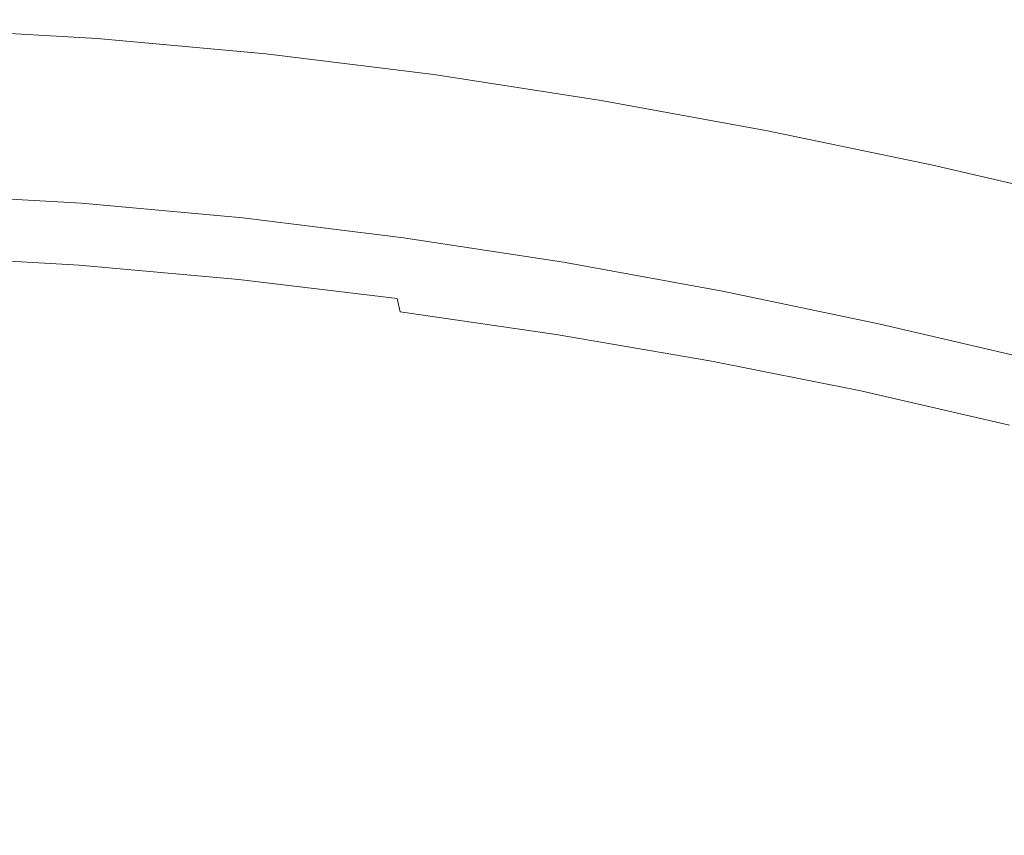
# Model space of a CAD drawing. Extents: x -229 to 230, y -460 to -1.
# Drawn here: x 12 to 58, y -38 to -1 of the extents above; entities that cross this region are included whole.
import ezdxf

# ---------------------------------------------------------------- set-up
doc = ezdxf.new("R2010")
doc.units = 0
doc.header["$LTSCALE"] = 500
doc.header["$MEASUREMENT"] = 0
doc.layers.add('NOVOTERM_CERAMIKA_SZARY', color=7, linetype='Continuous')

msp = doc.modelspace()

# ---------------------------------------------------------------- linework, layer by layer
at = {"layer": 'NOVOTERM_CERAMIKA_SZARY', "lineweight": 0}
for points, invisible_edges in [([(15.901, -1.286, 179.122), (8.118, -0.844, 179.122), (8.103, -1.138, 179.747), (15.873, -1.579, 179.747)], 11), ([(15.91, -1.195, 176.705), (15.891, -1.399, 174.655), (8.112, -0.958, 174.655), (8.122, -0.753, 176.705)], 15), ([(15.914, -1.158, 178.151), (8.124, -0.716, 178.151), (8.118, -0.844, 179.122), (15.901, -1.286, 179.122)], 15), ([(15.91, -1.195, 176.705), (8.122, -0.753, 176.705), (8.124, -0.716, 178.151), (15.914, -1.158, 178.151)], 15), ([(15.855, -1.772, 171.874), (15.803, -2.313, 168.234), (8.067, -1.874, 168.234), (8.094, -1.331, 171.874)], 15), ([(15.873, -1.579, 179.747), (8.103, -1.138, 179.747), (8.081, -1.595, 180.153), (15.83, -2.035, 180.153)], 15), ([(15.891, -1.399, 174.655), (15.855, -1.772, 171.874), (8.094, -1.331, 171.874), (8.112, -0.958, 174.655)], 15), ([(23.669, -1.995, 179.122), (15.901, -1.286, 179.122), (15.873, -1.579, 179.747), (23.628, -2.286, 179.747)], 11), ([(23.682, -1.904, 176.705), (23.653, -2.107, 174.655), (15.891, -1.399, 174.655), (15.91, -1.195, 176.705)], 15), ([(23.687, -1.867, 178.151), (15.914, -1.158, 178.151), (15.901, -1.286, 179.122), (23.669, -1.995, 179.122)], 15), ([(23.682, -1.904, 176.705), (15.91, -1.195, 176.705), (15.914, -1.158, 178.151), (23.687, -1.867, 178.151)], 15), ([(15.771, -2.653, 180.469), (15.83, -2.035, 180.153), (8.081, -1.595, 180.153), (8.051, -2.214, 180.469)], 15), ([(23.6, -2.478, 171.874), (23.524, -3.017, 168.234), (15.803, -2.313, 168.234), (15.855, -1.772, 171.874)], 15), ([(23.628, -2.286, 179.747), (15.873, -1.579, 179.747), (15.83, -2.035, 180.153), (23.563, -2.74, 180.153)], 15), ([(23.653, -2.107, 174.655), (23.6, -2.478, 171.874), (15.855, -1.772, 171.874), (15.891, -1.399, 174.655)], 15), ([(15.7, -3.397, 180.689), (15.771, -2.653, 180.469), (8.051, -2.214, 180.469), (8.014, -2.96, 180.689)], 15), ([(15.803, -2.313, 168.234), (15.736, -3.025, 163.606), (8.032, -2.587, 163.606), (8.067, -1.874, 168.234)], 15), ([(23.476, -3.356, 180.469), (23.563, -2.74, 180.153), (15.83, -2.035, 180.153), (15.771, -2.653, 180.469)], 15), ([(31.389, -3.063, 174.655), (31.32, -3.431, 171.874), (23.6, -2.478, 171.874), (23.653, -2.107, 174.655)], 15), ([(31.41, -2.951, 179.122), (23.669, -1.995, 179.122), (23.628, -2.286, 179.747), (31.356, -3.241, 179.747)], 11), ([(31.428, -2.861, 176.705), (31.389, -3.063, 174.655), (23.653, -2.107, 174.655), (23.682, -1.904, 176.705)], 15), ([(31.434, -2.824, 178.151), (23.687, -1.867, 178.151), (23.669, -1.995, 179.122), (31.41, -2.951, 179.122)], 15), ([(31.428, -2.861, 176.705), (23.682, -1.904, 176.705), (23.687, -1.867, 178.151), (31.434, -2.824, 178.151)], 15), ([(15.651, -3.908, 157.862), (7.989, -3.473, 157.862), (8.032, -2.587, 163.606), (15.736, -3.025, 163.606)], 15), ([(23.371, -4.097, 180.689), (23.476, -3.356, 180.469), (15.771, -2.653, 180.469), (15.7, -3.397, 180.689)], 15), ([(23.524, -3.017, 168.234), (23.423, -3.726, 163.606), (15.736, -3.025, 163.606), (15.803, -2.313, 168.234)], 15), ([(31.32, -3.431, 171.874), (31.218, -3.967, 168.234), (23.524, -3.017, 168.234), (23.6, -2.478, 171.874)], 15), ([(31.356, -3.241, 179.747), (23.628, -2.286, 179.747), (23.563, -2.74, 180.153), (31.27, -3.692, 180.153)], 15), ([(15.621, -4.232, 180.806), (15.7, -3.397, 180.689), (8.014, -2.96, 180.689), (7.973, -3.798, 180.806)], 15), ([(23.298, -4.606, 157.862), (15.651, -3.908, 157.862), (15.736, -3.025, 163.606), (23.423, -3.726, 163.606)], 15), ([(31.218, -3.967, 168.234), (31.085, -4.672, 163.606), (23.423, -3.726, 163.606), (23.524, -3.017, 168.234)], 15), ([(31.154, -4.304, 180.469), (31.27, -3.692, 180.153), (23.563, -2.74, 180.153), (23.476, -3.356, 180.469)], 15), ([(31.389, -3.063, 174.655), (39.089, -4.247, 174.655), (39.002, -4.613, 171.874), (31.32, -3.431, 171.874)], 15), ([(31.41, -2.951, 179.122), (31.356, -3.241, 179.747), (39.047, -4.424, 179.747), (39.115, -4.136, 179.122)], 13), ([(31.428, -2.861, 176.705), (39.136, -4.046, 176.705), (39.089, -4.247, 174.655), (31.389, -3.063, 174.655)], 15), ([(31.434, -2.824, 178.151), (31.41, -2.951, 179.122), (39.115, -4.136, 179.122), (39.145, -4.01, 178.151)], 15), ([(31.428, -2.861, 176.705), (31.434, -2.824, 178.151), (39.145, -4.01, 178.151), (39.136, -4.046, 176.705)], 15), ([(15.549, -5.015, 151.177), (7.936, -4.583, 151.177), (7.989, -3.473, 157.862), (15.651, -3.908, 157.862)], 15), ([(23.253, -4.928, 180.806), (23.371, -4.097, 180.689), (15.7, -3.397, 180.689), (15.621, -4.232, 180.806)], 15), ([(31.015, -5.041, 180.689), (31.154, -4.304, 180.469), (23.476, -3.356, 180.469), (23.371, -4.097, 180.689)], 15), ([(31.32, -3.431, 171.874), (39.002, -4.613, 171.874), (38.876, -5.145, 168.234), (31.218, -3.967, 168.234)], 15), ([(31.356, -3.241, 179.747), (31.27, -3.692, 180.153), (38.941, -4.872, 180.153), (39.047, -4.424, 179.747)], 15), ([(15.536, -5.122, 180.813), (15.621, -4.232, 180.806), (7.973, -3.798, 180.806), (7.93, -4.69, 180.813)], 15), ([(23.146, -5.708, 151.177), (15.549, -5.015, 151.177), (15.651, -3.908, 157.862), (23.298, -4.606, 157.862)], 15), ([(30.919, -5.547, 157.862), (23.298, -4.606, 157.862), (23.423, -3.726, 163.606), (31.085, -4.672, 163.606)], 15), ([(31.218, -3.967, 168.234), (38.876, -5.145, 168.234), (38.71, -5.845, 163.606), (31.085, -4.672, 163.606)], 15), ([(31.154, -4.304, 180.469), (38.797, -5.479, 180.469), (38.941, -4.872, 180.153), (31.27, -3.692, 180.153)], 15), ([(39.136, -4.046, 176.705), (46.798, -5.443, 176.705), (46.742, -5.642, 174.655), (39.089, -4.247, 174.655)], 15), ([(39.145, -4.01, 178.151), (39.115, -4.136, 179.122), (46.773, -5.531, 179.122), (46.809, -5.406, 178.151)], 15), ([(39.136, -4.046, 176.705), (39.145, -4.01, 178.151), (46.809, -5.406, 178.151), (46.798, -5.443, 176.705)], 15), ([(23.128, -5.814, 180.813), (23.253, -4.928, 180.806), (15.621, -4.232, 180.806), (15.536, -5.122, 180.813)], 15), ([(30.859, -5.867, 180.806), (31.015, -5.041, 180.689), (23.371, -4.097, 180.689), (23.253, -4.928, 180.806)], 15), ([(31.015, -5.041, 180.689), (38.623, -6.211, 180.689), (38.797, -5.479, 180.469), (31.154, -4.304, 180.469)], 15), ([(39.047, -4.424, 179.747), (38.941, -4.872, 180.153), (46.565, -6.261, 180.153), (46.692, -5.817, 179.747)], 15), ([(39.089, -4.247, 174.655), (46.742, -5.642, 174.655), (46.638, -6.004, 171.874), (39.002, -4.613, 171.874)], 15), ([(39.115, -4.136, 179.122), (39.047, -4.424, 179.747), (46.692, -5.817, 179.747), (46.773, -5.531, 179.122)], 13), ([(15.427, -6.399, 143.726), (7.873, -5.97, 143.726), (7.936, -4.583, 151.177), (15.549, -5.015, 151.177)], 15), ([(15.536, -5.122, 180.813), (7.93, -4.69, 180.813), (7.885, -5.601, 180.706), (15.45, -6.031, 180.706)], 15), ([(30.693, -6.748, 180.813), (30.859, -5.867, 180.806), (23.253, -4.928, 180.806), (23.128, -5.814, 180.813)], 15), ([(30.718, -6.643, 151.177), (23.146, -5.708, 151.177), (23.298, -4.606, 157.862), (30.919, -5.547, 157.862)], 15), ([(30.919, -5.547, 157.862), (31.085, -4.672, 163.606), (38.71, -5.845, 163.606), (38.504, -6.713, 157.862)], 15), ([(38.797, -5.479, 180.469), (46.392, -6.863, 180.469), (46.565, -6.261, 180.153), (38.941, -4.872, 180.153)], 15), ([(39.002, -4.613, 171.874), (46.638, -6.004, 171.874), (46.487, -6.532, 168.234), (38.876, -5.145, 168.234)], 15), ([(22.965, -7.086, 143.726), (15.427, -6.399, 143.726), (15.549, -5.015, 151.177), (23.146, -5.708, 151.177)], 15), ([(23.128, -5.814, 180.813), (15.536, -5.122, 180.813), (15.45, -6.031, 180.706), (23, -6.719, 180.706)], 15), ([(30.859, -5.867, 180.806), (38.429, -7.032, 180.806), (38.623, -6.211, 180.689), (31.015, -5.041, 180.689)], 15), ([(38.876, -5.145, 168.234), (46.487, -6.532, 168.234), (46.289, -7.226, 163.606), (38.71, -5.845, 163.606)], 15), ([(46.809, -5.406, 178.151), (46.773, -5.531, 179.122), (54.374, -7.118, 179.122), (54.415, -6.994, 178.151)], 15), ([(46.798, -5.443, 176.705), (46.809, -5.406, 178.151), (54.415, -6.994, 178.151), (54.403, -7.03, 176.705)], 15), ([(15.45, -6.031, 180.706), (7.885, -5.601, 180.706), (7.842, -6.496, 180.477), (15.367, -6.924, 180.477)], 15), ([(30.478, -8.014, 143.726), (22.965, -7.086, 143.726), (23.146, -5.708, 151.177), (30.718, -6.643, 151.177)], 15), ([(30.693, -6.748, 180.813), (23.128, -5.814, 180.813), (23, -6.719, 180.706), (30.525, -7.649, 180.706)], 15), ([(30.693, -6.748, 180.813), (38.223, -7.906, 180.813), (38.429, -7.032, 180.806), (30.859, -5.867, 180.806)], 15), ([(30.718, -6.643, 151.177), (30.919, -5.547, 157.862), (38.504, -6.713, 157.862), (38.254, -7.803, 151.177)], 15), ([(38.504, -6.713, 157.862), (38.71, -5.845, 163.606), (46.289, -7.226, 163.606), (46.043, -8.087, 157.862)], 15), ([(38.623, -6.211, 180.689), (46.185, -7.589, 180.689), (46.392, -6.863, 180.469), (38.797, -5.479, 180.469)], 15), ([(46.692, -5.817, 179.747), (46.565, -6.261, 180.153), (54.131, -7.841, 180.153), (54.279, -7.401, 179.747)], 15), ([(46.742, -5.642, 174.655), (54.337, -7.227, 174.655), (54.217, -7.587, 171.874), (46.638, -6.004, 171.874)], 15), ([(46.773, -5.531, 179.122), (46.692, -5.817, 179.747), (54.279, -7.401, 179.747), (54.374, -7.118, 179.122)], 13), ([(46.798, -5.443, 176.705), (54.403, -7.03, 176.705), (54.337, -7.227, 174.655), (46.742, -5.642, 174.655)], 15), ([(15.284, -8.111, 135.684), (7.799, -7.686, 135.684), (7.873, -5.97, 143.726), (15.427, -6.399, 143.726)], 15), ([(23, -6.719, 180.706), (15.45, -6.031, 180.706), (15.367, -6.924, 180.477), (22.876, -7.608, 180.477)], 15), ([(38.429, -7.032, 180.806), (45.954, -8.403, 180.806), (46.185, -7.589, 180.689), (38.623, -6.211, 180.689)], 15), ([(46.392, -6.863, 180.469), (53.931, -8.437, 180.469), (54.131, -7.841, 180.153), (46.565, -6.261, 180.153)], 15), ([(46.638, -6.004, 171.874), (54.217, -7.587, 171.874), (54.041, -8.109, 168.234), (46.487, -6.532, 168.234)], 15), ([(15.367, -6.924, 180.477), (7.842, -6.496, 180.477), (7.802, -7.339, 180.121), (15.288, -7.764, 180.121)], 15), ([(22.753, -8.792, 135.684), (15.284, -8.111, 135.684), (15.427, -6.399, 143.726), (22.965, -7.086, 143.726)], 15), ([(30.525, -7.649, 180.706), (23, -6.719, 180.706), (22.876, -7.608, 180.477), (30.36, -8.532, 180.477)], 15), ([(30.478, -8.014, 143.726), (30.718, -6.643, 151.177), (38.254, -7.803, 151.177), (37.956, -9.164, 143.726)], 15), ([(30.693, -6.748, 180.813), (30.525, -7.649, 180.706), (38.013, -8.8, 180.706), (38.223, -7.906, 180.813)], 15), ([(38.254, -7.803, 151.177), (38.504, -6.713, 157.862), (46.043, -8.087, 157.862), (45.744, -9.167, 151.177)], 15), ([(46.487, -6.532, 168.234), (54.041, -8.109, 168.234), (53.811, -8.796, 163.606), (46.289, -7.226, 163.606)], 15), ([(22.876, -7.608, 180.477), (15.367, -6.924, 180.477), (15.288, -7.764, 180.121), (22.759, -8.446, 180.121)], 15), ([(30.197, -9.711, 135.684), (22.753, -8.792, 135.684), (22.965, -7.086, 143.726), (30.478, -8.014, 143.726)], 15), ([(38.223, -7.906, 180.813), (45.707, -9.27, 180.813), (45.954, -8.403, 180.806), (38.429, -7.032, 180.806)], 15), ([(46.043, -8.087, 157.862), (46.289, -7.226, 163.606), (53.811, -8.796, 163.606), (53.525, -9.649, 157.862)], 15), ([(46.185, -7.589, 180.689), (53.691, -9.156, 180.689), (53.931, -8.437, 180.469), (46.392, -6.863, 180.469)], 15), ([(54.337, -7.227, 174.655), (61.865, -8.986, 174.655), (61.728, -9.341, 171.874), (54.217, -7.587, 171.874)], 15), ([(54.374, -7.118, 179.122), (54.279, -7.401, 179.747), (61.799, -9.157, 179.747), (61.906, -8.878, 179.122)], 13), ([(54.403, -7.03, 176.705), (61.94, -8.791, 176.705), (61.865, -8.986, 174.655), (54.337, -7.227, 174.655)], 15), ([(54.415, -6.994, 178.151), (54.374, -7.118, 179.122), (61.906, -8.878, 179.122), (61.954, -8.755, 178.151)], 15), ([(54.403, -7.03, 176.705), (54.415, -6.994, 178.151), (61.954, -8.755, 178.151), (61.94, -8.791, 176.705)], 15), ([(15.284, -8.111, 135.684), (15.117, -10.204, 127.227), (7.713, -9.783, 127.227), (7.799, -7.686, 135.684)], 15), ([(15.288, -7.764, 180.121), (7.802, -7.339, 180.121), (7.766, -8.094, 179.631), (15.219, -8.517, 179.631)], 15), ([(30.36, -8.532, 180.477), (22.876, -7.608, 180.477), (22.759, -8.446, 180.121), (30.206, -9.365, 180.121)], 15), ([(30.525, -7.649, 180.706), (30.36, -8.532, 180.477), (37.808, -9.678, 180.477), (38.013, -8.8, 180.706)], 15), ([(45.954, -8.403, 180.806), (53.421, -9.962, 180.806), (53.691, -9.156, 180.689), (46.185, -7.589, 180.689)], 15), ([(54.217, -7.587, 171.874), (61.728, -9.341, 171.874), (61.528, -9.858, 168.234), (54.041, -8.109, 168.234)], 15), ([(54.279, -7.401, 179.747), (54.131, -7.841, 180.153), (61.631, -9.593, 180.153), (61.799, -9.157, 179.747)], 15), ([(15.162, -9.147, 179.001), (15.219, -8.517, 179.631), (7.766, -8.094, 179.631), (7.737, -8.726, 179.001)], 15), ([(22.753, -8.792, 135.684), (22.506, -10.878, 127.227), (15.117, -10.204, 127.227), (15.284, -8.111, 135.684)], 15), ([(22.759, -8.446, 180.121), (15.288, -7.764, 180.121), (15.219, -8.517, 179.631), (22.656, -9.195, 179.631)], 15), ([(30.197, -9.711, 135.684), (30.478, -8.014, 143.726), (37.956, -9.164, 143.726), (37.606, -10.851, 135.684)], 15), ([(37.956, -9.164, 143.726), (38.254, -7.803, 151.177), (45.744, -9.167, 151.177), (45.388, -10.519, 143.726)], 15), ([(38.223, -7.906, 180.813), (38.013, -8.8, 180.706), (45.456, -10.156, 180.706), (45.707, -9.27, 180.813)], 15), ([(45.744, -9.167, 151.177), (46.043, -8.087, 157.862), (53.525, -9.649, 157.862), (53.178, -10.719, 151.177)], 15), ([(54.041, -8.109, 168.234), (61.528, -9.858, 168.234), (61.266, -10.538, 163.606), (53.811, -8.796, 163.606)], 15), ([(53.931, -8.437, 180.469), (61.403, -10.183, 180.469), (61.631, -9.593, 180.153), (54.131, -7.841, 180.153)], 15), ([(22.572, -9.822, 179.001), (22.656, -9.195, 179.631), (15.219, -8.517, 179.631), (15.162, -9.147, 179.001)], 15), ([(30.206, -9.365, 180.121), (22.759, -8.446, 180.121), (22.656, -9.195, 179.631), (30.069, -10.11, 179.631)], 15), ([(30.36, -8.532, 180.477), (30.206, -9.365, 180.121), (37.616, -10.504, 180.121), (37.808, -9.678, 180.477)], 15), ([(45.707, -9.27, 180.813), (53.135, -10.821, 180.813), (53.421, -9.962, 180.806), (45.954, -8.403, 180.806)], 15), ([(53.691, -9.156, 180.689), (61.129, -10.893, 180.689), (61.403, -10.183, 180.469), (53.931, -8.437, 180.469)], 15), ([(15.116, -9.667, 178.258), (15.162, -9.147, 179.001), (7.737, -8.726, 179.001), (7.713, -9.247, 178.258)], 13), ([(30.197, -9.711, 135.684), (29.87, -11.787, 127.227), (22.506, -10.878, 127.227), (22.753, -8.792, 135.684)], 15), ([(38.013, -8.8, 180.706), (37.808, -9.678, 180.477), (45.211, -11.027, 180.477), (45.456, -10.156, 180.706)], 15), ([(53.525, -9.649, 157.862), (53.811, -8.796, 163.606), (61.266, -10.538, 163.606), (60.941, -11.381, 157.862)], 15), ([(15.079, -10.091, 177.429), (15.116, -9.667, 178.258), (7.713, -9.247, 178.258), (7.694, -9.673, 177.429)], 15), ([(22.504, -10.34, 178.258), (22.572, -9.822, 179.001), (15.162, -9.147, 179.001), (15.116, -9.667, 178.258)], 13), ([(29.957, -10.734, 179.001), (30.069, -10.11, 179.631), (22.656, -9.195, 179.631), (22.572, -9.822, 179.001)], 15), ([(30.206, -9.365, 180.121), (30.069, -10.11, 179.631), (37.446, -11.245, 179.631), (37.616, -10.504, 180.121)], 15), ([(37.606, -10.851, 135.684), (37.956, -9.164, 143.726), (45.388, -10.519, 143.726), (44.969, -12.193, 135.684)], 15), ([(45.388, -10.519, 143.726), (45.744, -9.167, 151.177), (53.178, -10.719, 151.177), (52.764, -12.059, 143.726)], 15), ([(45.707, -9.27, 180.813), (45.456, -10.156, 180.706), (52.844, -11.699, 180.706), (53.135, -10.821, 180.813)], 15), ([(53.421, -9.962, 180.806), (60.823, -11.691, 180.806), (61.129, -10.893, 180.689), (53.691, -9.156, 180.689)], 15), ([(15.117, -10.204, 127.227), (14.926, -12.73, 118.529), (7.615, -12.314, 118.529), (7.713, -9.783, 127.227)], 15), ([(15.051, -10.433, 176.541), (15.079, -10.091, 177.429), (7.694, -9.673, 177.429), (7.68, -10.015, 176.541)], 15), ([(22.449, -10.762, 177.429), (22.504, -10.34, 178.258), (15.116, -9.667, 178.258), (15.079, -10.091, 177.429)], 15), ([(29.866, -11.248, 178.258), (29.957, -10.734, 179.001), (22.572, -9.822, 179.001), (22.504, -10.34, 178.258)], 13), ([(30.197, -9.711, 135.684), (37.606, -10.851, 135.684), (37.199, -12.914, 127.227), (29.87, -11.787, 127.227)], 15), ([(37.808, -9.678, 180.477), (37.616, -10.504, 180.121), (44.982, -11.846, 180.121), (45.211, -11.027, 180.477)], 15), ([(53.178, -10.719, 151.177), (53.525, -9.649, 157.862), (60.941, -11.381, 157.862), (60.546, -12.44, 151.177)], 15), ([(15.03, -10.707, 175.621), (7.669, -10.29, 175.621), (7.661, -10.509, 174.697), (15.013, -10.925, 174.697)], 15), ([(15.051, -10.433, 176.541), (7.68, -10.015, 176.541), (7.669, -10.29, 175.621), (15.03, -10.707, 175.621)], 15), ([(22.506, -10.878, 127.227), (22.223, -13.395, 118.529), (14.926, -12.73, 118.529), (15.117, -10.204, 127.227)], 15), ([(22.407, -11.103, 176.541), (22.449, -10.762, 177.429), (15.079, -10.091, 177.429), (15.051, -10.433, 176.541)], 15), ([(29.795, -11.668, 177.429), (29.866, -11.248, 178.258), (22.504, -10.34, 178.258), (22.449, -10.762, 177.429)], 15), ([(29.957, -10.734, 179.001), (37.307, -11.863, 179.001), (37.446, -11.245, 179.631), (30.069, -10.11, 179.631)], 15), ([(45.456, -10.156, 180.706), (45.211, -11.027, 180.477), (52.559, -12.56, 180.477), (52.844, -11.699, 180.706)], 15), ([(53.135, -10.821, 180.813), (60.497, -12.541, 180.813), (60.823, -11.691, 180.806), (53.421, -9.962, 180.806)], 15), ([(14.981, -11.391, 172.165), (14.991, -11.254, 172.942), (7.649, -10.839, 172.942), (7.645, -10.976, 172.165)], 15), ([(15.001, -11.103, 173.795), (7.654, -10.688, 173.795), (7.649, -10.839, 172.942), (14.991, -11.254, 172.942)], 15), ([(15.013, -10.925, 174.697), (7.661, -10.509, 174.697), (7.654, -10.688, 173.795), (15.001, -11.103, 173.795)], 15), ([(22.375, -11.375, 175.621), (15.03, -10.707, 175.621), (15.013, -10.925, 174.697), (22.351, -11.593, 174.697)], 15), ([(22.407, -11.103, 176.541), (15.051, -10.433, 176.541), (15.03, -10.707, 175.621), (22.375, -11.375, 175.621)], 15), ([(29.739, -12.007, 176.541), (29.795, -11.668, 177.429), (22.449, -10.762, 177.429), (22.407, -11.103, 176.541)], 15), ([(29.866, -11.248, 178.258), (37.194, -12.375, 178.258), (37.307, -11.863, 179.001), (29.957, -10.734, 179.001)], 11), ([(37.606, -10.851, 135.684), (44.969, -12.193, 135.684), (44.483, -14.242, 127.227), (37.199, -12.914, 127.227)], 15), ([(37.616, -10.504, 180.121), (37.446, -11.245, 179.631), (44.779, -12.58, 179.631), (44.982, -11.846, 180.121)], 15), ([(44.969, -12.193, 135.684), (45.388, -10.519, 143.726), (52.764, -12.059, 143.726), (52.278, -13.719, 135.684)], 15), ([(52.764, -12.059, 143.726), (53.178, -10.719, 151.177), (60.546, -12.44, 151.177), (60.075, -13.766, 143.726)], 15), ([(53.135, -10.821, 180.813), (52.844, -11.699, 180.706), (60.165, -13.409, 180.706), (60.497, -12.541, 180.813)], 15), ([(14.993, -11.606, 171.462), (14.981, -11.391, 172.165), (7.645, -10.976, 172.165), (7.651, -11.191, 171.461)], 15), ([(15.046, -11.99, 170.827), (14.993, -11.606, 171.462), (7.651, -11.191, 171.461), (7.681, -11.574, 170.826)], 15), ([(22.303, -12.056, 172.165), (22.317, -11.92, 172.942), (14.991, -11.254, 172.942), (14.981, -11.391, 172.165)], 15), ([(22.332, -11.77, 173.795), (15.001, -11.103, 173.795), (14.991, -11.254, 172.942), (22.317, -11.92, 172.942)], 15), ([(22.351, -11.593, 174.697), (15.013, -10.925, 174.697), (15.001, -11.103, 173.795), (22.332, -11.77, 173.795)], 15), ([(29.87, -11.787, 127.227), (29.495, -14.293, 118.529), (22.223, -13.395, 118.529), (22.506, -10.878, 127.227)], 15), ([(29.739, -12.007, 176.541), (22.407, -11.103, 176.541), (22.375, -11.375, 175.621), (29.696, -12.277, 175.621)], 15), ([(29.795, -11.668, 177.429), (37.105, -12.791, 177.429), (37.194, -12.375, 178.258), (29.866, -11.248, 178.258)], 15), ([(37.307, -11.863, 179.001), (44.612, -13.194, 179.001), (44.779, -12.58, 179.631), (37.446, -11.245, 179.631)], 15), ([(45.211, -11.027, 180.477), (44.982, -11.846, 180.121), (52.293, -13.372, 180.121), (52.559, -12.56, 180.477)], 15), ([(15.16, -12.635, 170.257), (15.046, -11.99, 170.827), (7.681, -11.574, 170.826), (7.743, -12.217, 170.256)], 13), ([(22.316, -12.27, 171.462), (22.303, -12.056, 172.165), (14.981, -11.391, 172.165), (14.993, -11.606, 171.462)], 15), ([(22.381, -12.65, 170.828), (22.316, -12.27, 171.462), (14.993, -11.606, 171.462), (15.046, -11.99, 170.827)], 15), ([(29.664, -12.494, 174.697), (22.351, -11.593, 174.697), (22.332, -11.77, 173.795), (29.639, -12.67, 173.795)], 15), ([(29.696, -12.277, 175.621), (22.375, -11.375, 175.621), (22.351, -11.593, 174.697), (29.664, -12.494, 174.697)], 15), ([(29.739, -12.007, 176.541), (37.035, -13.127, 176.541), (37.105, -12.791, 177.429), (29.795, -11.668, 177.429)], 15), ([(52.844, -11.699, 180.706), (52.559, -12.56, 180.477), (59.841, -14.261, 180.477), (60.165, -13.409, 180.706)], 15), ([(15.16, -12.635, 170.257), (7.743, -12.217, 170.256), (7.85, -13.209, 169.747), (15.356, -13.631, 169.749)], 15), ([(22.524, -13.288, 170.26), (22.381, -12.65, 170.828), (15.046, -11.99, 170.827), (15.16, -12.635, 170.257)], 13), ([(29.6, -12.954, 172.165), (29.618, -12.819, 172.942), (22.317, -11.92, 172.942), (22.303, -12.056, 172.165)], 15), ([(29.608, -13.163, 171.463), (29.6, -12.954, 172.165), (22.303, -12.056, 172.165), (22.316, -12.27, 171.462)], 15), ([(29.639, -12.67, 173.795), (22.332, -11.77, 173.795), (22.317, -11.92, 172.942), (29.618, -12.819, 172.942)], 15), ([(29.87, -11.787, 127.227), (37.199, -12.914, 127.227), (36.732, -15.406, 118.529), (29.495, -14.293, 118.529)], 15), ([(29.739, -12.007, 176.541), (29.696, -12.277, 175.621), (36.982, -13.396, 175.621), (37.035, -13.127, 176.541)], 15), ([(37.194, -12.375, 178.258), (44.477, -13.701, 178.258), (44.612, -13.194, 179.001), (37.307, -11.863, 179.001)], 11), ([(44.969, -12.193, 135.684), (52.278, -13.719, 135.684), (51.713, -15.751, 127.227), (44.483, -14.242, 127.227)], 15), ([(44.982, -11.846, 180.121), (44.779, -12.58, 179.631), (52.057, -14.099, 179.631), (52.293, -13.372, 180.121)], 15), ([(52.278, -13.719, 135.684), (52.764, -12.059, 143.726), (60.075, -13.766, 143.726), (59.521, -15.411, 135.684)], 15), ([(14.926, -12.73, 118.529), (14.709, -15.741, 109.765), (7.502, -15.331, 109.765), (7.615, -12.314, 118.529)], 15), ([(22.524, -13.288, 170.26), (15.16, -12.635, 170.257), (15.356, -13.631, 169.749), (22.77, -14.273, 169.755)], 15), ([(29.668, -13.531, 170.831), (29.608, -13.163, 171.463), (22.316, -12.27, 171.462), (22.381, -12.65, 170.828)], 15), ([(29.805, -14.146, 170.267), (29.668, -13.531, 170.831), (22.381, -12.65, 170.828), (22.524, -13.288, 170.26)], 12), ([(29.639, -12.67, 173.795), (29.618, -12.819, 172.942), (36.885, -13.933, 172.942), (36.911, -13.786, 173.795)], 15), ([(29.664, -12.494, 174.697), (29.639, -12.67, 173.795), (36.911, -13.786, 173.795), (36.942, -13.611, 174.697)], 15), ([(29.696, -12.277, 175.621), (29.664, -12.494, 174.697), (36.942, -13.611, 174.697), (36.982, -13.396, 175.621)], 15), ([(37.105, -12.791, 177.429), (44.371, -14.114, 177.429), (44.477, -13.701, 178.258), (37.194, -12.375, 178.258)], 15), ([(44.612, -13.194, 179.001), (51.863, -14.707, 179.001), (52.057, -14.099, 179.631), (44.779, -12.58, 179.631)], 15), ([(52.559, -12.56, 180.477), (52.293, -13.372, 180.121), (59.538, -15.064, 180.121), (59.841, -14.261, 180.477)], 15), ([(22.223, -13.395, 118.529), (21.9, -16.397, 109.765), (14.709, -15.741, 109.765), (14.926, -12.73, 118.529)], 15), ([(29.6, -12.954, 172.165), (36.862, -14.068, 172.165), (36.885, -13.933, 172.942), (29.618, -12.819, 172.942)], 15), ([(29.608, -13.163, 171.463), (36.858, -14.268, 171.464), (36.862, -14.068, 172.165), (29.6, -12.954, 172.165)], 15), ([(37.199, -12.914, 127.227), (44.483, -14.242, 127.227), (43.925, -16.717, 118.529), (36.732, -15.406, 118.529)], 15), ([(37.035, -13.127, 176.541), (44.288, -14.447, 176.541), (44.371, -14.114, 177.429), (37.105, -12.791, 177.429)], 15), ([(15.356, -13.631, 169.749), (7.85, -13.209, 169.747), (8.012, -14.643, 169.295), (15.659, -15.071, 169.298)], 15), ([(29.495, -14.293, 118.529), (29.067, -17.282, 109.765), (21.9, -16.397, 109.765), (22.223, -13.395, 118.529)], 15), ([(29.805, -14.146, 170.267), (22.524, -13.288, 170.26), (22.77, -14.273, 169.755), (30.044, -15.092, 169.769)], 15), ([(29.668, -13.531, 170.831), (36.891, -14.612, 170.835), (36.858, -14.268, 171.464), (29.608, -13.163, 171.463)], 15), ([(29.805, -14.146, 170.267), (36.976, -15.178, 170.279), (36.891, -14.612, 170.835), (29.668, -13.531, 170.831)], 15), ([(36.982, -13.396, 175.621), (36.942, -13.611, 174.697), (44.176, -14.927, 174.697), (44.224, -14.714, 175.621)], 15), ([(37.035, -13.127, 176.541), (36.982, -13.396, 175.621), (44.224, -14.714, 175.621), (44.288, -14.447, 176.541)], 15), ([(44.477, -13.701, 178.258), (51.706, -15.209, 178.258), (51.863, -14.707, 179.001), (44.612, -13.194, 179.001)], 11), ([(52.293, -13.372, 180.121), (52.057, -14.099, 179.631), (59.269, -15.784, 179.631), (59.538, -15.064, 180.121)], 15), ([(22.77, -14.273, 169.755), (15.356, -13.631, 169.749), (15.659, -15.071, 169.298), (23.169, -15.697, 169.309)], 15), ([(36.862, -14.068, 172.165), (44.08, -15.38, 172.165), (44.108, -15.247, 172.942), (36.885, -13.933, 172.942)], 15), ([(36.911, -13.786, 173.795), (36.885, -13.933, 172.942), (44.108, -15.247, 172.942), (44.138, -15.1, 173.795)], 15), ([(36.942, -13.611, 174.697), (36.911, -13.786, 173.795), (44.138, -15.1, 173.795), (44.176, -14.927, 174.697)], 15), ([(44.371, -14.114, 177.429), (51.582, -15.618, 177.429), (51.706, -15.209, 178.258), (44.477, -13.701, 178.258)], 15), ([(52.278, -13.719, 135.684), (59.521, -15.411, 135.684), (58.879, -17.425, 127.227), (51.713, -15.751, 127.227)], 15), ([(30.044, -15.092, 169.769), (22.77, -14.273, 169.755), (23.169, -15.697, 169.309), (30.471, -16.459, 169.331)], 15), ([(29.495, -14.293, 118.529), (36.732, -15.406, 118.529), (36.201, -18.379, 109.765), (29.067, -17.282, 109.765)], 15), ([(29.805, -14.146, 170.267), (30.044, -15.092, 169.769), (37.131, -16.044, 169.792), (36.976, -15.178, 170.279)], 7), ([(36.858, -14.268, 171.464), (44.058, -15.569, 171.465), (44.08, -15.38, 172.165), (36.862, -14.068, 172.165)], 15), ([(36.891, -14.612, 170.835), (44.042, -15.882, 170.84), (44.058, -15.569, 171.465), (36.858, -14.268, 171.464)], 15), ([(44.483, -14.242, 127.227), (51.713, -15.751, 127.227), (51.065, -18.208, 118.529), (43.925, -16.717, 118.529)], 15), ([(44.288, -14.447, 176.541), (44.224, -14.714, 175.621), (51.411, -16.213, 175.621), (51.485, -15.949, 176.541)], 15), ([(44.288, -14.447, 176.541), (51.485, -15.949, 176.541), (51.582, -15.618, 177.429), (44.371, -14.114, 177.429)], 15), ([(51.863, -14.707, 179.001), (59.049, -16.385, 179.001), (59.269, -15.784, 179.631), (52.057, -14.099, 179.631)], 15), ([(15.659, -15.071, 169.298), (8.012, -14.643, 169.295), (8.24, -16.608, 168.897), (16.096, -17.045, 168.901)], 15), ([(36.976, -15.178, 170.279), (44.035, -16.386, 170.291), (44.042, -15.882, 170.84), (36.891, -14.612, 170.835)], 15), ([(44.176, -14.927, 174.697), (44.138, -15.1, 173.795), (51.312, -16.596, 173.795), (51.355, -16.424, 174.697)], 15), ([(44.224, -14.714, 175.621), (44.176, -14.927, 174.697), (51.355, -16.424, 174.697), (51.411, -16.213, 175.621)], 15), ([(51.706, -15.209, 178.258), (58.871, -16.882, 178.258), (59.049, -16.385, 179.001), (51.863, -14.707, 179.001)], 11), ([(14.709, -15.741, 109.765), (14.463, -19.29, 101.11), (7.376, -18.887, 101.11), (7.502, -15.331, 109.765)], 15), ([(23.169, -15.697, 169.309), (15.659, -15.071, 169.298), (16.096, -17.045, 168.901), (23.771, -17.65, 168.917)], 15), ([(30.044, -15.092, 169.769), (30.471, -16.459, 169.331), (37.496, -17.292, 169.369), (37.131, -16.044, 169.792)], 15), ([(36.976, -15.178, 170.279), (37.131, -16.044, 169.792), (44.039, -17.151, 169.818), (44.035, -16.386, 170.291)], 7), ([(44.058, -15.569, 171.465), (51.197, -17.051, 171.466), (51.245, -16.874, 172.165), (44.08, -15.38, 172.165)], 15), ([(44.08, -15.38, 172.165), (51.245, -16.874, 172.165), (51.277, -16.741, 172.942), (44.108, -15.247, 172.942)], 15), ([(44.138, -15.1, 173.795), (44.108, -15.247, 172.942), (51.277, -16.741, 172.942), (51.312, -16.596, 173.795)], 15), ([(51.582, -15.618, 177.429), (58.729, -17.287, 177.429), (58.871, -16.882, 178.258), (51.706, -15.209, 178.258)], 15), ([(21.9, -16.397, 109.765), (21.536, -19.935, 101.11), (14.463, -19.29, 101.11), (14.709, -15.741, 109.765)], 15), ([(30.471, -16.459, 169.331), (23.169, -15.697, 169.309), (23.771, -17.65, 168.917), (31.173, -18.333, 168.949)], 15), ([(36.732, -15.406, 118.529), (43.925, -16.717, 118.529), (43.291, -19.671, 109.765), (36.201, -18.379, 109.765)], 15), ([(44.042, -15.882, 170.84), (51.116, -17.332, 170.845), (51.197, -17.051, 171.466), (44.058, -15.569, 171.465)], 15), ([(51.713, -15.751, 127.227), (58.879, -17.425, 127.227), (58.141, -19.86, 118.529), (51.065, -18.208, 118.529)], 15), ([(51.485, -15.949, 176.541), (58.619, -17.614, 176.541), (58.729, -17.287, 177.429), (51.582, -15.618, 177.429)], 15), ([(37.131, -16.044, 169.792), (37.496, -17.292, 169.369), (44.218, -18.238, 169.413), (44.039, -17.151, 169.818)], 15), ([(44.035, -16.386, 170.291), (50.982, -17.773, 170.302), (51.116, -17.332, 170.845), (44.042, -15.882, 170.84)], 15), ([(51.411, -16.213, 175.621), (51.355, -16.424, 174.697), (58.471, -18.085, 174.697), (58.535, -17.876, 175.621)], 15), ([(51.485, -15.949, 176.541), (51.411, -16.213, 175.621), (58.535, -17.876, 175.621), (58.619, -17.614, 176.541)], 15), ([(16.096, -17.045, 168.901), (8.24, -16.608, 168.897), (8.546, -19.196, 168.548), (16.693, -19.646, 168.554)], 15), ([(29.067, -17.282, 109.765), (28.585, -20.805, 101.11), (21.536, -19.935, 101.11), (21.9, -16.397, 109.765)], 15), ([(30.471, -16.459, 169.331), (31.173, -18.333, 168.949), (38.21, -19.003, 169.004), (37.496, -17.292, 169.369)], 15), ([(43.925, -16.717, 118.529), (51.065, -18.208, 118.529), (50.327, -21.14, 109.765), (43.291, -19.671, 109.765)], 15), ([(44.035, -16.386, 170.291), (44.039, -17.151, 169.818), (50.777, -18.434, 169.839), (50.982, -17.773, 170.302)], 7), ([(51.245, -16.874, 172.165), (58.345, -18.531, 172.165), (58.382, -18.399, 172.942), (51.277, -16.741, 172.942)], 15), ([(51.312, -16.596, 173.795), (51.277, -16.741, 172.942), (58.382, -18.399, 172.942), (58.422, -18.255, 173.795)], 15), ([(51.355, -16.424, 174.697), (51.312, -16.596, 173.795), (58.422, -18.255, 173.795), (58.471, -18.085, 174.697)], 15), ([(23.771, -17.65, 168.917), (16.096, -17.045, 168.901), (16.693, -19.646, 168.554), (24.626, -20.223, 168.574)], 15), ([(44.039, -17.151, 169.818), (44.218, -18.238, 169.413), (50.612, -19.338, 169.452), (50.777, -18.434, 169.839)], 15), ([(51.116, -17.332, 170.845), (58.106, -18.952, 170.847), (58.268, -18.698, 171.467), (51.197, -17.051, 171.466)], 15), ([(51.197, -17.051, 171.466), (58.268, -18.698, 171.467), (58.345, -18.531, 172.165), (51.245, -16.874, 172.165)], 15), ([(29.067, -17.282, 109.765), (36.201, -18.379, 109.765), (35.601, -21.884, 101.11), (28.585, -20.805, 101.11)], 15), ([(37.496, -17.292, 169.369), (38.21, -19.003, 169.004), (44.733, -19.711, 169.072), (44.218, -18.238, 169.413)], 15), ([(50.982, -17.773, 170.302), (57.816, -19.342, 170.307), (58.106, -18.952, 170.847), (51.116, -17.332, 170.845)], 15), ([(31.173, -18.333, 168.949), (23.771, -17.65, 168.917), (24.626, -20.223, 168.574), (32.235, -20.803, 168.617)], 15), ([(50.982, -17.773, 170.302), (50.777, -18.434, 169.839), (57.354, -19.916, 169.848), (57.816, -19.342, 170.307)], 7), ([(31.173, -18.333, 168.949), (32.235, -20.803, 168.617), (39.411, -21.256, 168.691), (38.21, -19.003, 169.004)], 15), ([(36.201, -18.379, 109.765), (43.291, -19.671, 109.765), (42.574, -23.155, 101.11), (35.601, -21.884, 101.11)], 15), ([(44.218, -18.238, 169.413), (44.733, -19.711, 169.072), (50.596, -20.508, 169.14), (50.612, -19.338, 169.452)], 15), ([(51.065, -18.208, 118.529), (58.141, -19.86, 118.529), (57.302, -22.769, 109.765), (50.327, -21.14, 109.765)], 15), ([(50.777, -18.434, 169.839), (50.612, -19.338, 169.452), (56.728, -20.661, 169.471), (57.354, -19.916, 169.848)], 15), ([(14.188, -23.428, 92.74), (7.234, -23.033, 92.74), (7.376, -18.887, 101.11), (14.463, -19.29, 101.11)], 15), ([(38.21, -19.003, 169.004), (39.411, -21.256, 168.691), (45.892, -21.647, 168.785), (44.733, -19.711, 169.072)], 15), ([(17.477, -22.964, 168.252), (16.693, -19.646, 168.554), (8.546, -19.196, 168.548), (8.94, -22.498, 168.245)], 15), ([(21.128, -24.061, 92.74), (14.188, -23.428, 92.74), (14.463, -19.29, 101.11), (21.536, -19.935, 101.11)], 15), ([(50.612, -19.338, 169.452), (50.596, -20.508, 169.14), (55.949, -21.562, 169.174), (56.728, -20.661, 169.471)], 15), ([(64.538, -21.093, 170.302), (57.816, -19.342, 170.307), (57.354, -19.916, 169.848), (63.777, -21.618, 169.839)], 15), ([(25.784, -23.507, 168.277), (24.626, -20.223, 168.574), (16.693, -19.646, 168.554), (17.477, -22.964, 168.252)], 15), ([(43.291, -19.671, 109.765), (50.327, -21.14, 109.765), (49.495, -24.6, 101.11), (42.574, -23.155, 101.11)], 15), ([(44.733, -19.711, 169.072), (45.892, -21.647, 168.785), (51.417, -22.037, 168.892), (50.596, -20.508, 169.14)], 15), ([(65.144, -21.658, 118.529), (64.203, -24.541, 109.765), (57.302, -22.769, 109.765), (58.141, -19.86, 118.529)], 15), ([(28.045, -24.916, 92.74), (21.128, -24.061, 92.74), (21.536, -19.935, 101.11), (28.585, -20.805, 101.11)], 15), ([(33.744, -23.955, 168.33), (32.235, -20.803, 168.617), (24.626, -20.223, 168.574), (25.784, -23.507, 168.277)], 15), ([(63.777, -21.618, 169.839), (57.354, -19.916, 169.848), (56.728, -20.661, 169.471), (62.617, -22.278, 169.452)], 15), ([(28.045, -24.916, 92.74), (28.585, -20.805, 101.11), (35.601, -21.884, 101.11), (34.929, -25.974, 92.74)], 15), ([(33.744, -23.955, 168.33), (41.24, -24.133, 168.422), (39.411, -21.256, 168.691), (32.235, -20.803, 168.617)], 15), ([(50.596, -20.508, 169.14), (51.417, -22.037, 168.892), (55.212, -22.401, 168.984), (55.949, -21.562, 169.174)], 15), ([(62.617, -22.278, 169.452), (56.728, -20.661, 169.471), (55.949, -21.562, 169.174), (60.946, -23.043, 169.14)], 15), ([(41.24, -24.133, 168.422), (48.003, -24.127, 168.547), (45.892, -21.647, 168.785), (39.411, -21.256, 168.691)], 15), ([(50.327, -21.14, 109.765), (57.302, -22.769, 109.765), (56.354, -26.202, 101.11), (49.495, -24.6, 101.11)], 15), ([(48.003, -24.127, 168.547), (53.763, -24.019, 168.699), (51.417, -22.037, 168.892), (45.892, -21.647, 168.785)], 15), ([(60.946, -23.043, 169.14), (55.949, -21.562, 169.174), (55.212, -22.401, 168.984), (58.188, -23.695, 168.892)], 15), ([(34.929, -25.974, 92.74), (35.601, -21.884, 101.11), (42.574, -23.155, 101.11), (41.771, -27.221, 92.74)], 15), ([(53.763, -24.019, 168.699), (58.188, -23.695, 168.892), (55.212, -22.401, 168.984), (51.417, -22.037, 168.892)], 15), ([(18.248, -26.86, 167.988), (17.477, -22.964, 168.252), (8.94, -22.498, 168.245), (9.294, -26.34, 167.982)], 15), ([(13.885, -28.089, 84.687), (7.077, -27.702, 84.687), (7.234, -23.033, 92.74), (14.188, -23.428, 92.74)], 15), ([(27.087, -27.465, 168.013), (25.784, -23.507, 168.277), (17.477, -22.964, 168.252), (18.248, -26.86, 167.988)], 15), ([(64.203, -24.541, 109.765), (63.142, -27.945, 101.11), (56.354, -26.202, 101.11), (57.302, -22.769, 109.765)], 15), ([(20.678, -28.709, 84.687), (13.885, -28.089, 84.687), (14.188, -23.428, 92.74), (21.128, -24.061, 92.74)], 15), ([(35.627, -27.833, 168.073), (33.744, -23.955, 168.33), (25.784, -23.507, 168.277), (27.087, -27.465, 168.013)], 15), ([(41.771, -27.221, 92.74), (42.574, -23.155, 101.11), (49.495, -24.6, 101.11), (48.561, -28.639, 92.74)], 15), ([(35.627, -27.833, 168.073), (43.684, -27.642, 168.185), (41.24, -24.133, 168.422), (33.744, -23.955, 168.33)], 15), ([(57.298, -26.457, 168.54), (62.369, -25.721, 168.78), (58.188, -23.695, 168.892), (53.763, -24.019, 168.699)], 15), ([(27.449, -29.545, 84.687), (20.678, -28.709, 84.687), (21.128, -24.061, 92.74), (28.045, -24.916, 92.74)], 15), ([(43.684, -27.642, 168.185), (50.995, -27.11, 168.344), (48.003, -24.127, 168.547), (41.24, -24.133, 168.422)], 15), ([(50.995, -27.11, 168.344), (57.298, -26.457, 168.54), (53.763, -24.019, 168.699), (48.003, -24.127, 168.547)], 15), ([(48.561, -28.639, 92.74), (49.495, -24.6, 101.11), (56.354, -26.202, 101.11), (55.292, -30.211, 92.74)], 15), ([(27.449, -29.545, 84.687), (28.045, -24.916, 92.74), (34.929, -25.974, 92.74), (34.188, -30.581, 84.687)], 15), ([(61.689, -29.354, 168.396), (67.278, -28.237, 168.668), (62.369, -25.721, 168.78), (57.298, -26.457, 168.54)], 15), ([(34.188, -30.581, 84.687), (34.929, -25.974, 92.74), (41.771, -27.221, 92.74), (40.885, -31.801, 84.687)], 15), ([(61.952, -31.921, 92.74), (55.292, -30.211, 92.74), (56.354, -26.202, 101.11), (63.142, -27.945, 101.11)], 15), ([(18.808, -31.194, 167.754), (18.248, -26.86, 167.988), (9.294, -26.34, 167.982), (9.482, -30.551, 167.752)], 15), ([(54.799, -30.554, 168.164), (61.689, -29.354, 168.396), (57.298, -26.457, 168.54), (50.995, -27.11, 168.344)], 15), ([(28.379, -32.06, 167.768), (27.087, -27.465, 168.013), (18.248, -26.86, 167.988), (18.808, -31.194, 167.754)], 15), ([(46.731, -31.787, 167.967), (54.799, -30.554, 168.164), (50.995, -27.11, 168.344), (43.684, -27.642, 168.185)], 15), ([(37.814, -32.481, 167.828), (35.627, -27.833, 168.073), (27.087, -27.465, 168.013), (28.379, -32.06, 167.768)], 15), ([(40.885, -31.801, 84.687), (41.771, -27.221, 92.74), (48.561, -28.639, 92.74), (47.533, -33.189, 84.687)], 15), ([(13.555, -33.203, 76.984), (6.907, -32.825, 76.984), (7.077, -27.702, 84.687), (13.885, -28.089, 84.687)], 15), ([(37.814, -32.481, 167.828), (46.731, -31.787, 167.967), (43.684, -27.642, 168.185), (35.627, -27.833, 168.073)], 15), ([(20.189, -33.808, 76.984), (13.555, -33.203, 76.984), (13.885, -28.089, 84.687), (20.678, -28.709, 84.687)], 15), ([(26.801, -34.625, 76.984), (20.189, -33.808, 76.984), (20.678, -28.709, 84.687), (27.449, -29.545, 84.687)], 15), ([(47.533, -33.189, 84.687), (48.561, -28.639, 92.74), (55.292, -30.211, 92.74), (54.121, -34.728, 84.687)], 15), ([(59.58, -34.312, 168.008), (66.923, -32.612, 168.265), (61.689, -29.354, 168.396), (54.799, -30.554, 168.164)], 15), ([(26.801, -34.625, 76.984), (27.449, -29.545, 84.687), (34.188, -30.581, 84.687), (33.382, -35.637, 76.984)], 15), ([(60.641, -36.402, 84.687), (54.121, -34.728, 84.687), (55.292, -30.211, 92.74), (61.952, -31.921, 92.74)], 15), ([(18.713, -35.759, 167.545), (18.808, -31.194, 167.754), (9.482, -30.551, 167.752), (9.375, -34.957, 167.55)], 15), ([(33.382, -35.637, 76.984), (34.188, -30.581, 84.687), (40.885, -31.801, 84.687), (39.922, -36.829, 76.984)], 15), ([(50.981, -36.257, 167.778), (59.58, -34.312, 168.008), (54.799, -30.554, 168.164), (46.731, -31.787, 167.967)], 15), ([(28.523, -36.986, 167.541), (28.379, -32.06, 167.768), (18.808, -31.194, 167.754), (18.713, -35.759, 167.545)], 15), ([(40.295, -38.646, 167.55), (37.814, -32.481, 167.828), (28.379, -32.06, 167.768), (28.523, -36.986, 167.541)], 15), ([(40.295, -38.646, 167.55), (50.981, -36.257, 167.778), (46.731, -31.787, 167.967), (37.814, -32.481, 167.828)], 15), ([(39.922, -36.829, 76.984), (40.885, -31.801, 84.687), (47.533, -33.189, 84.687), (46.414, -38.184, 76.984)], 15), ([(13.2, -38.703, 69.664), (6.724, -38.335, 69.664), (6.907, -32.825, 76.984), (13.555, -33.203, 76.984)], 15), ([(19.663, -39.292, 69.664), (13.2, -38.703, 69.664), (13.555, -33.203, 76.984), (20.189, -33.808, 76.984)], 15), ([(46.414, -38.184, 76.984), (47.533, -33.189, 84.687), (54.121, -34.728, 84.687), (52.848, -39.687, 76.984)], 15), ([(26.104, -40.088, 69.664), (19.663, -39.292, 69.664), (20.189, -33.808, 76.984), (26.801, -34.625, 76.984)], 15), ([(50.981, -36.257, 167.778), (57.037, -40.737, 167.627), (65.503, -38.238, 167.872), (59.58, -34.312, 168.008)], 15), ([(26.104, -40.088, 69.664), (26.801, -34.625, 76.984), (33.382, -35.637, 76.984), (32.515, -41.074, 69.664)], 15), ([(59.215, -41.321, 76.984), (52.848, -39.687, 76.984), (54.121, -34.728, 84.687), (60.641, -36.402, 84.687)], 15), ([(18.713, -35.759, 167.545), (9.375, -34.957, 167.55), (8.847, -39.386, 167.37), (17.52, -40.349, 167.356)], 15), ([(32.515, -41.074, 69.664), (33.382, -35.637, 76.984), (39.922, -36.829, 76.984), (38.887, -42.235, 69.664)], 15), ([(28.523, -36.986, 167.541), (18.713, -35.759, 167.545), (17.52, -40.349, 167.356), (26.383, -41.934, 167.332)], 15), ([(40.295, -38.646, 167.55), (48.812, -44.011, 167.4), (57.037, -40.737, 167.627), (50.981, -36.257, 167.778)], 15), ([(40.295, -38.646, 167.55), (28.523, -36.986, 167.541), (26.383, -41.934, 167.332), (34.779, -44.509, 167.279)], 15), ([(38.887, -42.235, 69.664), (39.922, -36.829, 76.984), (46.414, -38.184, 76.984), (45.211, -43.555, 69.664)], 15), ([(45.211, -43.555, 69.664), (46.414, -38.184, 76.984), (52.848, -39.687, 76.984), (51.478, -45.019, 69.664)], 15)]:
    msp.add_3dface(points, dxfattribs=dict(at, invisible_edges=invisible_edges))

doc.saveas('drawing.dxf')
